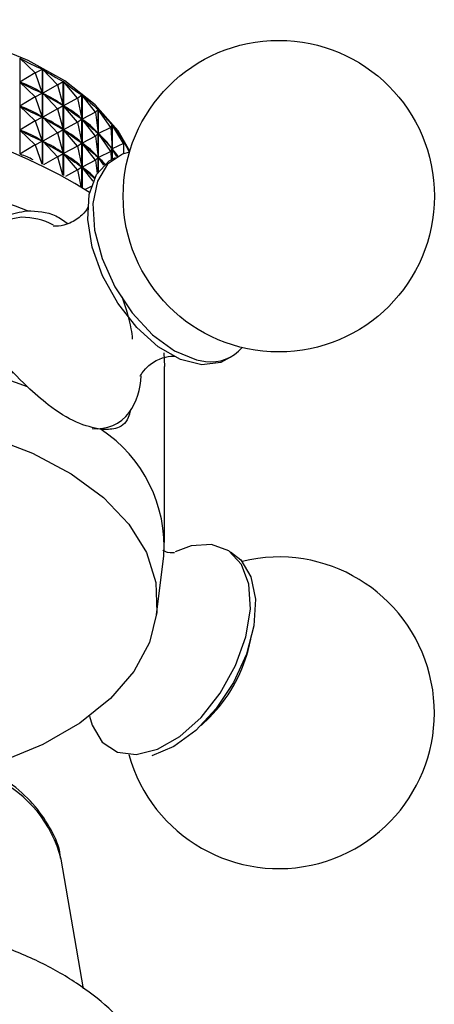
# Model space of a CAD drawing. Units: millimetres. Extents: x 3 to 1996, y 5 to 1995.
# Drawn here: x 1840 to 1857, y 389 to 430 of the extents above; entities that cross this region are included whole.
import ezdxf

# ---------------------------------------------------------------- set-up
doc = ezdxf.new("R2010")
doc.units = ezdxf.units.MM

msp = doc.modelspace()

# ---------------------------------------------------------------- linework, layer by layer
at = {"color": 7, "linetype": 'Continuous', "lineweight": 25}
for p, q in [((1839.698, 428.851), (1839.698, 424.847)), ((1840.341, 428.232), (1839.698, 428.851)), ((1840.341, 428.232), (1839.704, 427.845)), ((1840.341, 428.232), (1840.641, 428.39)), ((1840.341, 428.232), (1840.639, 427.388)), ((1840.641, 424.425), (1840.641, 428.39)), ((1840.649, 428.386), (1840.649, 424.421)), ((1841.27, 427.732), (1840.649, 428.386)), ((1840.341, 427.232), (1839.704, 427.845)), ((1839.738, 427.828), (1839.704, 427.845)), ((1841.27, 427.732), (1840.655, 427.38)), ((1841.27, 427.732), (1841.511, 427.875)), ((1841.27, 427.732), (1841.509, 426.873)), ((1841.511, 423.96), (1841.511, 427.875)), ((1841.519, 427.87), (1841.519, 423.956)), ((1842.112, 427.183), (1841.519, 427.87)), ((1840.341, 427.232), (1840.639, 427.388)), ((1840.639, 427.388), (1840.605, 427.405)), ((1841.27, 426.732), (1840.655, 427.38)), ((1840.686, 427.361), (1840.655, 427.38)), ((1842.112, 427.183), (1842.291, 427.313)), ((1842.291, 423.465), (1842.291, 427.313)), ((1842.298, 427.308), (1842.298, 423.461)), ((1842.857, 426.589), (1842.298, 427.308)), ((1840.341, 427.232), (1839.704, 426.845)), ((1840.341, 426.232), (1839.704, 426.845)), ((1839.738, 426.828), (1839.704, 426.845)), ((1840.341, 427.232), (1840.639, 426.388)), ((1841.27, 426.732), (1841.509, 426.873)), ((1841.509, 426.873), (1841.478, 426.892)), ((1842.112, 427.183), (1841.524, 426.864)), ((1842.112, 426.182), (1841.524, 426.864)), ((1841.552, 426.844), (1841.524, 426.864)), ((1842.112, 427.183), (1842.29, 426.312)), ((1841.27, 426.732), (1840.655, 426.379)), ((1841.27, 426.732), (1841.509, 425.873)), ((1842.857, 426.589), (1842.302, 426.302)), ((1842.857, 426.589), (1842.973, 426.711)), ((1842.857, 426.589), (1842.972, 425.71)), ((1842.973, 424.098), (1842.973, 426.711)), ((1842.979, 426.706), (1842.979, 424.106)), ((1843.5, 425.956), (1842.979, 426.706)), ((1840.341, 426.232), (1839.704, 425.844)), ((1840.341, 426.232), (1840.639, 426.388)), ((1840.341, 426.232), (1840.639, 425.388)), ((1840.639, 426.388), (1840.605, 426.405)), ((1841.27, 425.732), (1840.655, 426.379)), ((1840.686, 426.361), (1840.655, 426.379)), ((1842.112, 426.182), (1841.524, 425.863)), ((1842.112, 426.182), (1842.29, 426.312)), ((1842.112, 426.182), (1842.29, 425.312)), ((1842.29, 426.312), (1842.262, 426.332)), ((1842.857, 425.588), (1842.302, 426.302)), ((1842.327, 426.28), (1842.302, 426.302)), ((1843.5, 425.956), (1843.552, 426.074)), ((1843.552, 424.63), (1843.552, 426.074)), ((1843.556, 426.068), (1843.556, 424.632)), ((1844.034, 425.29), (1843.556, 426.068)), ((1840.341, 425.232), (1839.704, 425.844)), ((1839.738, 425.828), (1839.704, 425.844)), ((1841.27, 425.732), (1840.655, 425.379)), ((1841.27, 425.732), (1841.509, 425.873)), ((1841.27, 425.732), (1841.509, 424.873)), ((1841.509, 425.873), (1841.478, 425.891)), ((1842.112, 425.182), (1841.524, 425.863)), ((1841.552, 425.843), (1841.524, 425.863)), ((1842.857, 425.588), (1842.972, 425.71)), ((1842.972, 425.71), (1842.948, 425.731)), ((1843.5, 425.956), (1842.983, 425.699)), ((1843.5, 424.956), (1842.983, 425.699)), ((1843.004, 425.676), (1842.983, 425.699)), ((1843.5, 425.956), (1843.551, 425.072)), ((1840.341, 425.232), (1839.704, 424.844)), ((1840.341, 425.232), (1840.639, 425.388)), ((1840.341, 425.232), (1840.622, 424.434)), ((1840.639, 425.388), (1840.605, 425.404)), ((1841.27, 424.731), (1840.655, 425.379)), ((1840.686, 425.361), (1840.655, 425.379)), ((1842.112, 425.182), (1841.524, 424.863)), ((1842.112, 425.182), (1842.29, 425.312)), ((1842.112, 425.182), (1842.29, 424.311)), ((1842.29, 425.312), (1842.262, 425.332)), ((1842.857, 425.588), (1842.302, 425.301)), ((1842.857, 424.588), (1842.302, 425.301)), ((1842.327, 425.28), (1842.302, 425.301)), ((1842.857, 425.588), (1842.972, 424.709)), ((1844.034, 425.29), (1843.561, 425.061)), ((1844.034, 425.29), (1844.021, 425.407)), ((1844.025, 425.401), (1844.025, 425.375)), ((1844.28, 424.924), (1844.025, 425.401)), ((1844.034, 425.29), (1844.028, 424.859)), ((1841.27, 424.731), (1841.509, 424.873)), ((1841.509, 424.873), (1841.478, 424.891)), ((1842.112, 424.182), (1841.524, 424.863)), ((1841.552, 424.843), (1841.524, 424.863)), ((1843.5, 424.956), (1842.983, 424.699)), ((1843.5, 424.956), (1843.551, 425.072)), ((1843.5, 424.956), (1843.52, 424.612)), ((1843.551, 425.072), (1843.531, 425.095)), ((1843.759, 424.738), (1843.561, 425.061)), ((1843.577, 425.037), (1843.561, 425.061)), ((1841.27, 424.731), (1840.692, 424.4)), ((1841.27, 424.731), (1841.48, 423.978)), ((1842.857, 424.588), (1842.302, 424.301)), ((1842.857, 424.588), (1842.972, 424.709)), ((1842.857, 424.588), (1842.93, 424.033)), ((1842.972, 424.709), (1842.948, 424.731)), ((1843.208, 424.376), (1842.983, 424.699)), ((1843.004, 424.676), (1842.983, 424.699)), ((1842.112, 424.182), (1841.603, 423.906)), ((1842.112, 424.182), (1842.29, 424.311)), ((1842.112, 424.182), (1842.253, 423.492)), ((1842.29, 424.311), (1842.262, 424.331)), ((1842.762, 423.71), (1842.302, 424.301)), ((1842.327, 424.279), (1842.302, 424.301)), ((1842.683, 423.498), (1842.43, 423.367)), ((1845.714, 416.553), (1845.749, 415.985)), ((1845.749, 408.637), (1845.749, 415.985)), ((1846.863, 408.502), (1846.189, 408.251)), ((1845.415, 405.632), (1845.714, 408.069)), ((1849.235, 404.135), (1849.357, 404.605)), ((1847.278, 401.003), (1847.624, 401.344)), ((1842.365, 390.022), (1841.422, 395.426))]:
    msp.add_line(p, q, dxfattribs=at)
at = {"color": 8, "linetype": 'Continuous', "lineweight": 25}
msp.add_line((1847.078, 416.254), (1847.456, 416.188), dxfattribs=at)
at = {"color": 7, "linetype": 'Continuous', "lineweight": 25, "flags": 128}
for points in [[(1844.294, 424.967), (1843.802, 425.808), (1842.841, 426.905), (1841.58, 427.897), (1840.053, 428.755), (1838.303, 429.456), (1836.376, 429.981), (1834.326, 430.316), (1832.209, 430.452), (1830.082, 430.385), (1828.002, 430.116), (1826.028, 429.654), (1824.213, 429.01), (1822.606, 428.202), (1821.251, 427.253), (1820.185, 426.188), (1819.437, 425.037), (1819.345, 424.839)], [(1844.282, 424.925), (1843.995, 424.847), (1843.366, 424.427), (1842.943, 423.72), (1842.757, 422.78), (1842.824, 421.675), (1843.137, 420.488), (1843.673, 419.307), (1844.393, 418.22), (1845.243, 417.306), (1846.161, 416.635), (1847.078, 416.254)], [(1848.502, 416.375), (1848.092, 416.152), (1847.301, 416.049), (1846.408, 416.272), (1845.481, 416.804), (1844.586, 417.606), (1843.792, 418.618), (1843.157, 419.765), (1842.727, 420.963), (1842.535, 422.122), (1842.595, 423.156), (1842.903, 423.989), (1843.436, 424.559), (1843.696, 424.7)], [(1822.232, 411.739), (1823.899, 412.557), (1825.772, 413.211), (1827.803, 413.683), (1829.938, 413.96), (1832.123, 414.037), (1834.3, 413.91), (1836.415, 413.582), (1838.41, 413.064), (1840.236, 412.367), (1841.845, 411.511), (1843.195, 410.516), (1844.251, 409.409), (1844.986, 408.219), (1845.38, 406.976), (1845.424, 405.713), (1845.117, 404.462), (1844.465, 403.256), (1843.488, 402.125), (1842.208, 401.1), (1840.661, 400.207), (1838.885, 399.468), (1838.199, 399.244)], [(1842.612, 401.388), (1842.719, 401.02), (1843.143, 400.312), (1843.774, 399.891), (1844.565, 399.788), (1845.458, 400.011), (1846.386, 400.542), (1847.28, 401.344), (1848.074, 402.356), (1848.71, 403.504), (1849.139, 404.701), (1849.331, 405.86), (1849.271, 406.895), (1848.963, 407.728), (1848.431, 408.298), (1847.713, 408.562), (1846.863, 408.502), (1846.863, 408.502)], [(1848.502, 408.247), (1848.933, 407.915), (1849.357, 407.209), (1849.542, 406.268), (1849.476, 405.164), (1849.163, 403.977), (1848.626, 402.796), (1847.906, 401.709), (1847.056, 400.795), (1846.138, 400.123), (1845.221, 399.743)]]:
    msp.add_lwpolyline(points, dxfattribs=at)
at = {"color": 8, "linetype": 'Continuous', "lineweight": 25, "flags": 128}
msp.add_lwpolyline([(1839.765, 422.211), (1839.191, 422.103), (1838.559, 421.68), (1838.133, 420.97), (1837.947, 420.025), (1838.014, 418.914), (1838.328, 417.721), (1838.867, 416.534), (1839.39, 415.709)], dxfattribs=at)
at = {"color": 7, "linetype": 'Continuous', "lineweight": 25}
msp.add_circle((1850.517, 423.088), 6.5, dxfattribs=at)
for centre, radius, start, end in [((1831.849, 406.382), 19.997, 57.436, 122.564), ((1831.849, 401.725), 22.303, 68.5222, 111.4778), ((1839.765, 419.326), 2.885, 62.426, 90.0006), ((1831.849, 394.376), 22.303, 68.5222, 111.4778), ((1847.684, 417.9), 1.727, 262.4144, 319.1067), ((1842.052, 415.623), 2.716, 324.818, 359.3974), ((1839.896, 408.476), 5.832, 356.0046, 56.7108), ((1850.517, 401.534), 6.5, 195.5863, 103.5879), ((1843.282, 405.711), 6.158, 314.8363, 345.1691)]:
    msp.add_arc(centre, radius, start, end, dxfattribs=at)
at = {"color": 8, "linetype": 'Continuous', "lineweight": 25}
for centre, radius, start, end in [((1842.904, 415.112), 1.727, 263.7901, 322.403), ((1836.498, 394.204), 5.074, 13.9405, 64.8704)]:
    msp.add_arc(centre, radius, start, end, dxfattribs=at)
at = {"color": 7, "linetype": 'Continuous', "lineweight": 25}
for centre, major_axis, ratio, start_param, end_param in [((1831.849, 447.49), (-11.64, 19.201), 0.289633, 2.670606, 2.766438), ((1831.849, 447.49), (-12.052, 19.91), 0.23101, 2.686124, 2.781956), ((1831.849, 446.49), (-11.64, 19.201), 0.289633, 2.674496, 2.762548), ((1831.849, 397.382), (7.591, 30.534), 0.341588, 6.166296, 6.254348), ((1831.849, 447.49), (-12.375, 20.637), 0.176451, 2.704399, 2.800231), ((1831.849, 446.49), (-12.052, 19.91), 0.23101, 2.690013, 2.778066), ((1831.849, 397.382), (8.426, 30.124), 0.324246, 6.152295, 6.240347), ((1831.849, 447.49), (-12.618, 21.372), 0.125594, 2.724507, 2.820339), ((1831.849, 445.49), (-11.64, 19.201), 0.289633, 2.674496, 2.762548), ((1831.849, 396.382), (7.591, 30.534), 0.341588, 6.166296, 6.254348), ((1831.849, 446.49), (-12.375, 20.637), 0.176451, 2.708289, 2.796341), ((1831.849, 397.382), (9.194, 29.674), 0.304956, 6.137115, 6.225167), ((1831.849, 447.49), (-12.784, 22.109), 0.078098, 2.745811, 2.841643), ((1831.849, 445.49), (-12.052, 19.91), 0.23101, 2.690013, 2.778066), ((1831.849, 396.382), (8.426, 30.124), 0.324246, 6.152295, 6.240347), ((1831.849, 446.49), (-12.618, 21.372), 0.125594, 2.728397, 2.816449), ((1831.849, 397.382), (9.89, 29.187), 0.28377, 6.120773, 6.208826), ((1831.849, 447.49), (-12.877, 22.841), 0.033656, 2.76785, 2.863683), ((1831.849, 444.49), (-11.64, 19.201), 0.289633, 2.674496, 2.762548), ((1831.849, 395.381), (7.591, 30.534), 0.341588, 6.166296, 6.254348), ((1831.849, 445.49), (-12.375, 20.637), 0.176451, 2.708289, 2.796341), ((1831.849, 396.382), (9.194, 29.674), 0.304956, 6.137115, 6.225167), ((1831.849, 446.49), (-12.784, 22.109), 0.078098, 2.749701, 2.837753), ((1831.849, 397.382), (10.514, 28.666), 0.260724, 6.103317, 6.191369), ((1831.849, 444.49), (-12.052, 19.91), 0.23101, 2.690013, 2.778066), ((1831.849, 395.381), (8.426, 30.124), 0.324246, 6.152295, 6.240347), ((1831.849, 445.49), (-12.618, 21.372), 0.125594, 2.728397, 2.816449), ((1831.849, 396.382), (9.89, 29.187), 0.28377, 6.120773, 6.208826), ((1831.849, 394.381), (7.591, 30.534), 0.341588, 6.202225, 6.254348), ((1831.849, 444.49), (-12.375, 20.637), 0.176451, 2.708289, 2.796341), ((1831.849, 395.381), (9.194, 29.674), 0.304956, 6.137115, 6.225167), ((1831.849, 446.49), (-12.877, 22.841), 0.033656, 2.77174, 2.812398), ((1831.849, 397.382), (11.066, 28.113), 0.235837, 6.126694, 6.172867), ((1831.849, 445.49), (-12.784, 22.109), 0.078098, 2.749701, 2.787477), ((1831.849, 396.382), (10.514, 28.666), 0.260724, 6.149663, 6.191369), ((1831.849, 444.49), (-12.618, 21.372), 0.125594, 2.728397, 2.797296), ((1831.849, 395.381), (9.89, 29.187), 0.28377, 6.138344, 6.208826)]:
    msp.add_ellipse(centre, major_axis=major_axis, ratio=ratio, start_param=start_param, end_param=end_param, dxfattribs=at)
for points, knots in [([(1840.015, 415.13), (1839.604, 415.534), (1838.781, 416.342), (1837.864, 417.783), (1837.416, 419.242), (1837.53, 420.576), (1838.127, 421.638), (1839.013, 422.311), (1839.712, 422.428), (1840.015, 422.479)], [0, 0, 0, 0, 0.152811, 0.305552, 0.458106, 0.601643, 0.741339, 0.887817, 1, 1, 1, 1]), ([(1840.015, 422.479), (1840.417, 422.467), (1840.994, 422.449), (1841.539, 422.06), (1841.704, 421.942)], [0, 0, 0, 0, 0.697253, 1, 1, 1, 1]), ([(1842.563, 422.664), (1842.56, 422.653), (1842.553, 422.624), (1842.307, 422.265), (1841.803, 421.936), (1841.32, 421.808), (1841.072, 421.847), (1841.119, 421.833), (1841.126, 421.831)], [0, 0, 0, 0, 0.1418626, 0.3392381, 0.5700565, 0.7898194, 0.9659956, 1, 1, 1, 1]), ([(1843.955, 418.905), (1844.112, 418.451), (1844.323, 417.844), (1844.384, 417.265), (1844.399, 417.118)], [0, 0, 0, 0, 0.747036, 1, 1, 1, 1]), ([(1844.734, 415.578), (1844.739, 415.594), (1844.751, 415.633), (1845.015, 416.003), (1845.522, 416.325), (1846.015, 416.434), (1846.2, 416.409), (1846.194, 416.41), (1846.194, 416.41)], [0, 0, 0, 0, 0.15186, 0.350403, 0.582987, 0.798818, 0.972716, 1, 1, 1, 1]), ([(1843.097, 413.351), (1842.766, 413.425), (1842.102, 413.572), (1840.99, 414.257), (1840.306, 414.87), (1840.015, 415.13)], [0, 0, 0, 0, 0.365023, 0.730378, 1, 1, 1, 1]), ([(1844.324, 414.159), (1844.294, 414.051), (1844.179, 413.628), (1843.78, 413.35), (1843.304, 413.35), (1843.097, 413.351)], [0, 0, 0, 0, 0.163025, 0.636997, 1, 1, 1, 1]), ([(1846.159, 408.204), (1846.167, 408.207), (1846.193, 408.214), (1845.956, 408.182), (1845.738, 408.272), (1845.668, 408.301)], [0, 0, 0, 0, 0.2211088, 0.7506941, 1, 1, 1, 1]), ([(1841.398, 395.475), (1841.395, 395.516), (1841.37, 395.924), (1841.027, 396.669), (1840.373, 397.654), (1839.494, 398.489), (1838.776, 398.941), (1838.452, 399.145)], [0, 0, 0, 0, 0.027824, 0.275423, 0.526448, 0.786153, 1, 1, 1, 1]), ([(1845.002, 380.128), (1845.201, 380.471), (1845.662, 381.259), (1846.032, 382.609), (1846.119, 384.082), (1845.873, 385.505), (1845.334, 386.847), (1844.518, 388.098), (1843.434, 389.251), (1842.086, 390.29), (1840.495, 391.19), (1838.699, 391.927), (1836.75, 392.482), (1834.697, 392.845), (1832.586, 393.012), (1830.46, 392.982), (1828.363, 392.754), (1826.335, 392.331), (1824.416, 391.716), (1822.646, 390.909), (1821.066, 389.914), (1819.77, 388.78), (1818.782, 387.55), (1818.073, 386.231), (1817.661, 384.811), (1817.578, 383.334), (1817.836, 381.918), (1818.227, 380.839), (1818.606, 380.283), (1818.712, 380.128)], [0, 0, 0, 0, 0.028962, 0.066779, 0.103059, 0.138449, 0.173681, 0.209603, 0.246852, 0.285573, 0.325384, 0.365682, 0.405947, 0.446065, 0.486062, 0.526021, 0.566042, 0.606206, 0.646628, 0.68741, 0.728586, 0.769939, 0.806508, 0.841672, 0.879481, 0.915756, 0.951144, 0.986377, 1, 1, 1, 1])]:
    msp.add_open_spline(points, degree=3, knots=knots, dxfattribs=at)

doc.saveas('drawing.dxf')
